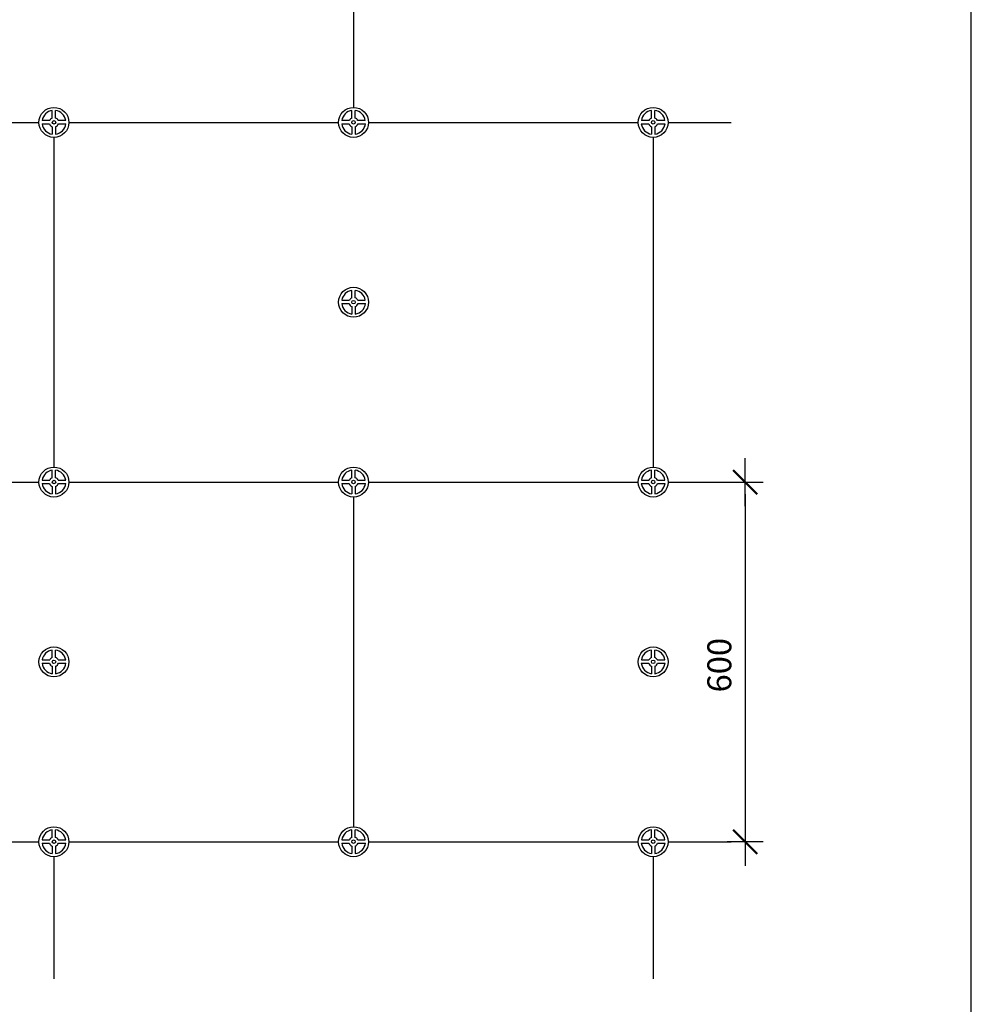
# Model space of a CAD drawing. Extents: x 89 to 2189, y 38 to 3008.
# Drawn here: x 1395 to 2189, y 1366 to 2187 of the extents above; entities that cross this region are included whole.
import ezdxf

# ---------------------------------------------------------------- set-up
doc = ezdxf.new("R2010")
doc.units = 0
for name, color, linetype in [('ABRA', 2, 'CONTINUOUS'), ('keret', 7, 'CONTINUOUS'), ('MERET', 2, 'CONTINUOUS'), ('sraff', 1, 'CONTINUOUS')]:
    doc.layers.add(name, color=color, linetype=linetype)
doc.styles.get("Standard").update_dxf_attribs({"font": 'DINProLight_0.ttf'})

msp = doc.modelspace()

# ---------------------------------------------------------------- linework, layer by layer
at = {"layer": 'ABRA', "color": 7}
for p, q in [((1674, 2389.02), (1674, 2114.02)), ((1422.6, 2105.14), (1422.6, 2111.39)), ((1425.41, 2105.14), (1425.41, 2111.39)), ((1672.6, 2105.14), (1672.6, 2111.39)), ((1675.41, 2105.14), (1675.41, 2111.39)), ((1922.6, 2105.14), (1922.6, 2111.39)), ((1925.41, 2105.14), (1925.41, 2111.39)), ((1414.18, 2103.21), (1420.51, 2103.21)), ((1427.5, 2103.21), (1433.82, 2103.21)), ((1664.18, 2103.21), (1670.51, 2103.21)), ((1677.5, 2103.21), (1683.82, 2103.21)), ((1914.18, 2103.21), (1920.51, 2103.21)), ((1927.5, 2103.21), (1933.82, 2103.21)), ((1186.5, 2101.52), (1411.5, 2101.52)), ((1414.1, 2100.4), (1420.29, 2100.4)), ((1422.6, 2097.91), (1422.6, 2091.66)), ((1425.41, 2097.91), (1425.41, 2091.66)), ((1427.72, 2100.4), (1433.9, 2100.4)), ((1436.5, 2101.52), (1661.5, 2101.52)), ((1664.1, 2100.4), (1670.29, 2100.4)), ((1672.6, 2097.91), (1672.6, 2091.66)), ((1675.41, 2097.91), (1675.41, 2091.66)), ((1677.72, 2100.4), (1683.9, 2100.4)), ((1686.5, 2101.52), (1911.5, 2101.52)), ((1914.1, 2100.4), (1920.29, 2100.4)), ((1922.6, 2097.91), (1922.6, 2091.66)), ((1925.41, 2097.91), (1925.41, 2091.66)), ((1927.72, 2100.4), (1933.9, 2100.4)), ((1936.5, 2101.52), (1988.95, 2101.52)), ((1424, 2089.02), (1424, 1814.02)), ((1924, 2089.02), (1924, 1814.02)), ((1672.6, 1955.14), (1672.6, 1961.39)), ((1675.41, 1955.14), (1675.41, 1961.39)), ((1664.1, 1950.4), (1670.29, 1950.4)), ((1664.18, 1953.21), (1670.51, 1953.21)), ((1672.6, 1947.91), (1672.6, 1941.66)), ((1675.41, 1947.91), (1675.41, 1941.66)), ((1677.5, 1953.21), (1683.82, 1953.21)), ((1677.72, 1950.4), (1683.9, 1950.4)), ((1422.6, 1805.14), (1422.6, 1811.39)), ((1425.41, 1805.14), (1425.41, 1811.39)), ((1672.6, 1805.14), (1672.6, 1811.39)), ((1675.41, 1805.14), (1675.41, 1811.39)), ((1922.6, 1805.14), (1922.6, 1811.39)), ((1925.41, 1805.14), (1925.41, 1811.39)), ((1186.5, 1801.52), (1411.5, 1801.52)), ((1414.1, 1800.4), (1420.29, 1800.4)), ((1414.18, 1803.21), (1420.51, 1803.21)), ((1427.5, 1803.21), (1433.82, 1803.21)), ((1427.72, 1800.4), (1433.9, 1800.4)), ((1436.5, 1801.52), (1661.5, 1801.52)), ((1664.1, 1800.4), (1670.29, 1800.4)), ((1664.18, 1803.21), (1670.51, 1803.21)), ((1677.5, 1803.21), (1683.82, 1803.21)), ((1677.72, 1800.4), (1683.9, 1800.4)), ((1686.5, 1801.52), (1911.5, 1801.52)), ((1914.1, 1800.4), (1920.29, 1800.4)), ((1914.18, 1803.21), (1920.51, 1803.21)), ((1927.5, 1803.21), (1933.82, 1803.21)), ((1927.72, 1800.4), (1933.9, 1800.4)), ((1936.5, 1801.52), (1988.95, 1801.52)), ((1422.6, 1797.91), (1422.6, 1791.66)), ((1425.41, 1797.91), (1425.41, 1791.66)), ((1672.6, 1797.91), (1672.6, 1791.66)), ((1675.41, 1797.91), (1675.41, 1791.66)), ((1922.6, 1797.91), (1922.6, 1791.66)), ((1925.41, 1797.91), (1925.41, 1791.66)), ((1674, 1789.02), (1674, 1514.02)), ((1422.6, 1655.14), (1422.6, 1661.39)), ((1425.41, 1655.14), (1425.41, 1661.39)), ((1922.6, 1655.14), (1922.6, 1661.39)), ((1925.41, 1655.14), (1925.41, 1661.39)), ((1414.18, 1653.21), (1420.51, 1653.21)), ((1427.5, 1653.21), (1433.82, 1653.21)), ((1914.18, 1653.21), (1920.51, 1653.21)), ((1927.5, 1653.21), (1933.82, 1653.21)), ((1414.1, 1650.4), (1420.29, 1650.4)), ((1422.6, 1647.91), (1422.6, 1641.66)), ((1425.41, 1647.91), (1425.41, 1641.66)), ((1427.72, 1650.4), (1433.9, 1650.4)), ((1914.1, 1650.4), (1920.29, 1650.4)), ((1922.6, 1647.91), (1922.6, 1641.66)), ((1925.41, 1647.91), (1925.41, 1641.66)), ((1927.72, 1650.4), (1933.9, 1650.4)), ((1422.6, 1505.14), (1422.6, 1511.39)), ((1425.41, 1505.14), (1425.41, 1511.39)), ((1672.6, 1505.14), (1672.6, 1511.39)), ((1675.41, 1505.14), (1675.41, 1511.39)), ((1922.6, 1505.14), (1922.6, 1511.39)), ((1925.41, 1505.14), (1925.41, 1511.39)), ((1414.18, 1503.21), (1420.51, 1503.21)), ((1427.5, 1503.21), (1433.82, 1503.21)), ((1664.18, 1503.21), (1670.51, 1503.21)), ((1677.5, 1503.21), (1683.82, 1503.21)), ((1914.18, 1503.21), (1920.51, 1503.21)), ((1927.5, 1503.21), (1933.82, 1503.21)), ((1186.5, 1501.52), (1411.5, 1501.52)), ((1414.1, 1500.4), (1420.29, 1500.4)), ((1422.6, 1497.91), (1422.6, 1491.66)), ((1425.41, 1497.91), (1425.41, 1491.66)), ((1427.72, 1500.4), (1433.9, 1500.4)), ((1436.5, 1501.52), (1661.5, 1501.52)), ((1664.1, 1500.4), (1670.29, 1500.4)), ((1672.6, 1497.91), (1672.6, 1491.66)), ((1675.41, 1497.91), (1675.41, 1491.66)), ((1677.72, 1500.4), (1683.9, 1500.4)), ((1686.5, 1501.52), (1911.5, 1501.52)), ((1914.1, 1500.4), (1920.29, 1500.4)), ((1922.6, 1497.91), (1922.6, 1491.66)), ((1925.41, 1497.91), (1925.41, 1491.66)), ((1927.72, 1500.4), (1933.9, 1500.4)), ((1936.5, 1501.52), (1988.95, 1501.52)), ((1424, 1489.02), (1424, 1387.15)), ((1924, 1489.02), (1924, 1387.15))]:
    msp.add_line(p, q, dxfattribs=at)
for centre, radius in [((1424, 2101.52), 12.5), ((1674, 2101.52), 12.5), ((1924, 2101.52), 12.5), ((1424, 2101.52), 1.45), ((1674, 2101.52), 1.45), ((1924, 2101.52), 1.45), ((1674, 1951.52), 12.5), ((1674, 1951.52), 1.45), ((1424, 1801.52), 12.5), ((1674, 1801.52), 12.5), ((1924, 1801.52), 12.5), ((1424, 1801.52), 1.45), ((1674, 1801.52), 1.45), ((1924, 1801.52), 1.45), ((1424, 1651.52), 12.5), ((1924, 1651.52), 12.5), ((1424, 1651.52), 1.45), ((1924, 1651.52), 1.45), ((1424, 1501.52), 12.5), ((1674, 1501.52), 12.5), ((1924, 1501.52), 12.5), ((1424, 1501.52), 1.45), ((1674, 1501.52), 1.45), ((1924, 1501.52), 1.45)]:
    msp.add_circle(centre, radius, dxfattribs=at)
for centre, radius, start, end in [((1424, 2101.52), 9.96, 98.0946, 170.27594), ((1424, 2101.52), 9.96, 9.72406, 81.9054), ((1674, 2101.52), 9.96, 98.0946, 170.27594), ((1674, 2101.52), 9.96, 9.72406, 81.9054), ((1924, 2101.52), 9.96, 98.0946, 170.27594), ((1924, 2101.52), 9.96, 9.72406, 81.9054), ((1424, 2101.52), 3.88, 111.19677, 154.29636), ((1424, 2101.52), 3.88, 25.70364, 68.80323), ((1674, 2101.52), 3.88, 111.19677, 154.29636), ((1674, 2101.52), 3.88, 25.70364, 68.80323), ((1924, 2101.52), 3.88, 111.19677, 154.29636), ((1924, 2101.52), 3.88, 25.70364, 68.80323), ((1424, 2101.52), 9.96, 186.47171, 261.9054), ((1424, 2101.52), 3.88, 196.82369, 248.80323), ((1424, 2101.52), 3.88, 291.19677, 343.17631), ((1424, 2101.52), 9.96, 278.0946, 353.52829), ((1674, 2101.52), 9.96, 186.47171, 261.9054), ((1674, 2101.52), 3.88, 196.82369, 248.80323), ((1674, 2101.52), 9.96, 278.0946, 353.52829), ((1674, 2101.52), 3.88, 291.19677, 343.17631), ((1924, 2101.52), 9.96, 186.47171, 261.9054), ((1924, 2101.52), 3.88, 196.82369, 248.80323), ((1924, 2101.52), 3.88, 291.19677, 343.17631), ((1924, 2101.52), 9.96, 278.0946, 353.52829), ((1674, 1951.52), 9.96, 98.0946, 170.27594), ((1674, 1951.52), 3.88, 111.19677, 154.29636), ((1674, 1951.52), 9.96, 9.72406, 81.9054), ((1674, 1951.52), 3.88, 25.70364, 68.80323), ((1674, 1951.52), 9.96, 186.47171, 261.9054), ((1674, 1951.52), 3.88, 196.82369, 248.80323), ((1674, 1951.52), 9.96, 278.0946, 353.52829), ((1674, 1951.52), 3.88, 291.19677, 343.17631), ((1424, 1801.52), 9.96, 98.0946, 170.27594), ((1424, 1801.52), 9.96, 9.72406, 81.9054), ((1674, 1801.52), 9.96, 98.0946, 170.27594), ((1674, 1801.52), 9.96, 9.72406, 81.9054), ((1924, 1801.52), 9.96, 98.0946, 170.27594), ((1924, 1801.52), 9.96, 9.72406, 81.9054), ((1424, 1801.52), 9.96, 186.47171, 261.9054), ((1424, 1801.52), 3.88, 196.82369, 248.80323), ((1424, 1801.52), 3.88, 111.19677, 154.29636), ((1424, 1801.52), 3.88, 25.70364, 68.80323), ((1424, 1801.52), 9.96, 278.0946, 353.52829), ((1424, 1801.52), 3.88, 291.19677, 343.17631), ((1674, 1801.52), 9.96, 186.47171, 261.9054), ((1674, 1801.52), 3.88, 196.82369, 248.80323), ((1674, 1801.52), 3.88, 111.19677, 154.29636), ((1674, 1801.52), 3.88, 25.70364, 68.80323), ((1674, 1801.52), 3.88, 291.19677, 343.17631), ((1674, 1801.52), 9.96, 278.0946, 353.52829), ((1924, 1801.52), 9.96, 186.47171, 261.9054), ((1924, 1801.52), 3.88, 196.82369, 248.80323), ((1924, 1801.52), 3.88, 111.19677, 154.29636), ((1924, 1801.52), 3.88, 25.70364, 68.80323), ((1924, 1801.52), 9.96, 278.0946, 353.52829), ((1924, 1801.52), 3.88, 291.19677, 343.17631), ((1424, 1651.52), 9.96, 98.0946, 170.27594), ((1424, 1651.52), 9.96, 9.72406, 81.9054), ((1924, 1651.52), 9.96, 98.0946, 170.27594), ((1924, 1651.52), 9.96, 9.72406, 81.9054), ((1424, 1651.52), 3.88, 111.19677, 154.29636), ((1424, 1651.52), 3.88, 25.70364, 68.80323), ((1924, 1651.52), 3.88, 111.19677, 154.29636), ((1924, 1651.52), 3.88, 25.70364, 68.80323), ((1424, 1651.52), 9.96, 186.47171, 261.9054), ((1424, 1651.52), 3.88, 196.82369, 248.80323), ((1424, 1651.52), 3.88, 291.19677, 343.17631), ((1424, 1651.52), 9.96, 278.0946, 353.52829), ((1924, 1651.52), 9.96, 186.47171, 261.9054), ((1924, 1651.52), 3.88, 196.82369, 248.80323), ((1924, 1651.52), 3.88, 291.19677, 343.17631), ((1924, 1651.52), 9.96, 278.0946, 353.52829), ((1424, 1501.52), 9.96, 98.0946, 170.27594), ((1424, 1501.52), 9.96, 9.72406, 81.9054), ((1674, 1501.52), 9.96, 98.0946, 170.27594), ((1674, 1501.52), 9.96, 9.72406, 81.9054), ((1924, 1501.52), 9.96, 98.0946, 170.27594), ((1924, 1501.52), 9.96, 9.72406, 81.9054), ((1424, 1501.52), 3.88, 111.19677, 154.29636), ((1424, 1501.52), 3.88, 25.70364, 68.80323), ((1674, 1501.52), 3.88, 111.19677, 154.29636), ((1674, 1501.52), 3.88, 25.70364, 68.80323), ((1924, 1501.52), 3.88, 111.19677, 154.29636), ((1924, 1501.52), 3.88, 25.70364, 68.80323), ((1424, 1501.52), 9.96, 186.47171, 261.9054), ((1424, 1501.52), 3.88, 196.82369, 248.80323), ((1424, 1501.52), 3.88, 291.19677, 343.17631), ((1424, 1501.52), 9.96, 278.0946, 353.52829), ((1674, 1501.52), 9.96, 186.47171, 261.9054), ((1674, 1501.52), 3.88, 196.82369, 248.80323), ((1674, 1501.52), 9.96, 278.0946, 353.52829), ((1674, 1501.52), 3.88, 291.19677, 343.17631), ((1924, 1501.52), 9.96, 186.47171, 261.9054), ((1924, 1501.52), 3.88, 196.82369, 248.80323), ((1924, 1501.52), 3.88, 291.19677, 343.17631), ((1924, 1501.52), 9.96, 278.0946, 353.52829)]:
    msp.add_arc(centre, radius, start, end, dxfattribs=at)
at = {"layer": 'keret', "color": 7}
msp.add_line((2189.47, 38.39), (2189.47, 3008.39), dxfattribs=at)
at = {"layer": 'MERET', "color": 7, "linetype": 'Continuous'}
for p, q in [((2000.72, 1781.52), (2000.72, 1821.52)), ((1985.72, 1801.52), (2015.72, 1801.52)), ((2000.72, 1521.52), (2000.72, 1481.52)), ((2015.72, 1501.52), (1985.72, 1501.52))]:
    msp.add_line(p, q, dxfattribs=at)
at = {"layer": 'MERET', "color": 7, "linetype": 'Continuous', "lineweight": 50}
for p, q in [((2010.72, 1791.52), (1990.72, 1811.52)), ((1990.72, 1511.52), (2010.72, 1491.52))]:
    msp.add_line(p, q, dxfattribs=at)
at = {"layer": 'MERET', "color": 7}
msp.add_line((2000.72, 1791.52), (2000.72, 1511.52), dxfattribs=at)

# ---------------------------------------------------------------- texts
at = {"layer": 'sraff', "color": 7}
msp.add_text('600', height=20, rotation=90, dxfattribs=at).set_placement((1989.21, 1626.06))

doc.saveas('drawing.dxf')
